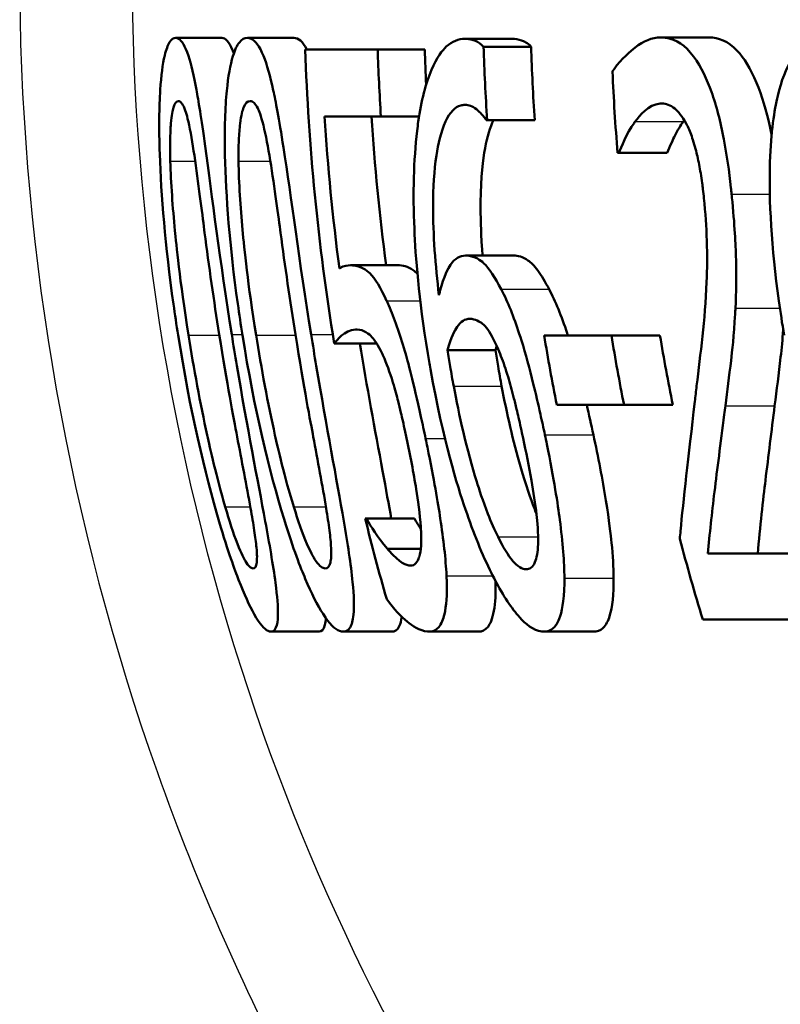
# Paper-space layout 'DF_1' of a CAD drawing. Units: millimetres. Extents: x 0 to 2100, y 0 to 4040.
# Drawn here: x 607 to 611, y 1581 to 1585 of the extents above; entities that cross this region are included whole.
import ezdxf

# ---------------------------------------------------------------- set-up
doc = ezdxf.new("R2010")
doc.units = ezdxf.units.MM
doc.header["$LTSCALE"] = 10
doc.layers.add('Visible Edges(ISO)', color=7, linetype='Continuous', lineweight=50)
doc.layers.add('Visible Tangent Edges(ISO)', color=7, linetype='Continuous', lineweight=25)

psp = doc.layouts.new('DF_1')

# ---------------------------------------------------------------- linework, layer by layer
at = {"layer": 'Visible Edges(ISO)'}
for p, q in [((607.9661, 1584.8515), (608.1683, 1584.8515)), ((608.2802, 1584.8515), (608.4838, 1584.8515)), ((609.2337, 1584.8474), (609.4415, 1584.8474)), ((610.092, 1584.8535), (610.3038, 1584.8535)), ((608.5338, 1584.8008), (608.8513, 1584.8008)), ((608.8513, 1584.8008), (609.0574, 1584.8008)), ((609.3153, 1584.813), (609.5236, 1584.813)), ((608.8655, 1584.5071), (608.6187, 1584.5071)), ((608.8655, 1584.5071), (609.0328, 1584.5071)), ((609.3312, 1584.4909), (609.3271, 1584.4909)), ((609.3312, 1584.4909), (609.5398, 1584.4909)), ((609.9089, 1584.347), (609.9028, 1584.347)), ((609.9089, 1584.347), (610.1203, 1584.347)), ((609.2366, 1583.8973), (609.4457, 1583.8973)), ((608.7328, 1583.8547), (608.9397, 1583.8547)), ((609.5812, 1583.5468), (609.8757, 1583.5468)), ((609.8757, 1583.5468), (610.0886, 1583.5468)), ((608.661, 1583.5123), (608.8467, 1583.5123)), ((609.1579, 1583.482), (609.3676, 1583.482)), ((609.931, 1583.2429), (609.6362, 1583.2429)), ((609.931, 1583.2429), (610.145, 1583.2429)), ((608.7964, 1582.7445), (608.8017, 1582.7445)), ((608.8017, 1582.7445), (609.0123, 1582.7445)), ((608.8945, 1582.6108), (609.0401, 1582.6108)), ((610.2985, 1582.5905), (610.7352, 1582.5905)), ((610.8196, 1582.3008), (610.2763, 1582.3008)), ((608.3835, 1582.2482), (608.5945, 1582.2482)), ((608.7005, 1582.2482), (608.9129, 1582.2482)), ((609.0783, 1582.2482), (609.2925, 1582.2482)), ((609.5804, 1582.2482), (609.7969, 1582.2482))]:
    psp.add_line(p, q, dxfattribs=at)
for points, knots in [([(607.9661, 1584.8515), (607.9567, 1584.8515), (607.9476, 1584.8458), (607.9314, 1584.8198), (607.9242, 1584.801), (607.9091, 1584.737), (607.9025, 1584.6864), (607.8937, 1584.549), (607.8924, 1584.4564), (607.902, 1584.1638), (607.9201, 1583.9406), (607.9626, 1583.6387), (607.9694, 1583.5937), (607.9765, 1583.5488)], [-0.2455053, -0.2455053, -0.2455053, -0.2455053, -0.2128474, -0.2128474, -0.1830779, -0.1830779, -0.1412332, -0.1412332, -0.0915117, -0.0915117, -0.0136227, -0.0136227, 0, 0, 0, 0]), ([(608.2117, 1583.5508), (608.1597, 1583.8775), (608.1253, 1584.1595), (608.0777, 1584.5033), (608.0652, 1584.5793), (608.0457, 1584.6856), (608.034, 1584.7361), (608.0071, 1584.817), (607.9927, 1584.8398), (607.9743, 1584.8504), (607.9702, 1584.8515), (607.9661, 1584.8515)], [-0.1087218, -0.1087218, -0.1087218, -0.1087218, -0.0789742, -0.0789742, -0.061526, -0.061526, -0.0369213, -0.0369213, -0.0084247, -0.0084247, 0, 0, 0, 0]), ([(608.1683, 1584.8515), (608.1834, 1584.8515), (608.1991, 1584.8366), (608.2168, 1584.7936), (608.2187, 1584.7887), (608.2206, 1584.7834)], [0, 0, 0, 0, 0.03087232, 0.03087232, 0.03461033, 0.03461033, 0.03461033, 0.03461033]), ([(608.2802, 1584.8515), (608.2681, 1584.8515), (608.2562, 1584.8457), (608.2349, 1584.8189), (608.2254, 1584.7995), (608.2052, 1584.7342), (608.1961, 1584.6831), (608.1831, 1584.5469), (608.1796, 1584.455), (608.1857, 1584.1596), (608.2026, 1583.9387), (608.2446, 1583.6396), (608.2514, 1583.5941), (608.2586, 1583.5488)], [-0.2536423, -0.2536423, -0.2536423, -0.2536423, -0.2183868, -0.2183868, -0.1863002, -0.1863002, -0.1418611, -0.1418611, -0.0906591, -0.0906591, -0.0137652, -0.0137652, 0, 0, 0, 0]), ([(608.5597, 1583.5508), (608.5077, 1583.8747), (608.4718, 1584.1547), (608.4185, 1584.5), (608.4036, 1584.5767), (608.3803, 1584.6836), (608.366, 1584.7346), (608.3326, 1584.8165), (608.3143, 1584.8396), (608.2909, 1584.8503), (608.2855, 1584.8515), (608.2802, 1584.8515)], [-0.108845, -0.108845, -0.108845, -0.108845, -0.0796874, -0.0796874, -0.0622559, -0.0622559, -0.0373939, -0.0373939, -0.0085821, -0.0085821, 0, 0, 0, 0]), ([(609.2337, 1584.8474), (609.2056, 1584.8474), (609.1781, 1584.8374), (609.1339, 1584.7963), (609.1107, 1584.7671), (609.0624, 1584.6529), (609.0427, 1584.5778), (609.0275, 1584.4714), (609.0258, 1584.458), (609.0242, 1584.4443)], [-0.1235978, -0.1235978, -0.1235978, -0.1235978, -0.0752704, -0.0752704, -0.0410428, -0.0410428, -0.0050654, -0.0050654, 0, 0, 0, 0]), ([(609.3153, 1584.813), (609.2938, 1584.8371), (609.2677, 1584.8462), (609.237, 1584.8474), (609.2353, 1584.8474), (609.2337, 1584.8474)], [-0.03389576, -0.03389576, -0.03389576, -0.03389576, -0.00187631, -0.00187631, 0, 0, 0, 0]), ([(609.4415, 1584.8474), (609.4549, 1584.8474), (609.4686, 1584.8454), (609.4923, 1584.8372), (609.5079, 1584.8304), (609.5236, 1584.813)], [0, 0, 0, 0, 0.01480826, 0.01480826, 0.02581234, 0.02581234, 0.02581234, 0.02581234]), ([(610.092, 1584.8535), (610.0534, 1584.8535), (610.0158, 1584.8369), (609.9608, 1584.7946), (609.9192, 1584.76), (609.8854, 1584.7113), (609.8829, 1584.7075), (609.8804, 1584.7036)], [-0.1012861, -0.1012861, -0.1012861, -0.1012861, -0.0370418, -0.0370418, -0.0027812, -0.0027812, 0, 0, 0, 0]), ([(610.4026, 1584.1667), (610.4016, 1584.1761), (610.4006, 1584.1855), (610.3917, 1584.2672), (610.3818, 1584.3386), (610.354, 1584.4844), (610.336, 1584.5538), (610.2956, 1584.6667), (610.2702, 1584.7247), (610.1981, 1584.8207), (610.1582, 1584.8441), (610.11, 1584.8528), (610.101, 1584.8535), (610.092, 1584.8535)], [-0.1518637, -0.1518637, -0.1518637, -0.1518637, -0.1475148, -0.1475148, -0.1140475, -0.1140475, -0.076067, -0.076067, -0.0437171, -0.0437171, -0.0082261, -0.0082261, 0, 0, 0, 0]), ([(610.3038, 1584.8535), (610.3445, 1584.8535), (610.3869, 1584.8381), (610.4575, 1584.7636), (610.4856, 1584.7178), (610.5351, 1584.5987), (610.555, 1584.5331), (610.574, 1584.4477), (610.5761, 1584.4378), (610.5782, 1584.4277)], [0, 0, 0, 0, 0.03707999, 0.03707999, 0.0647443, 0.0647443, 0.08963104, 0.08963104, 0.09288678, 0.09288678, 0.09288678, 0.09288678]), ([(610.8133, 1584.8515), (610.786, 1584.8515), (610.7587, 1584.8448), (610.7094, 1584.8137), (610.6873, 1584.7913), (610.6416, 1584.7185), (610.6207, 1584.6644), (610.5896, 1584.5337), (610.5752, 1584.4426), (610.5654, 1584.1385), (610.577, 1583.9331), (610.6165, 1583.6488), (610.6242, 1583.5987), (610.6326, 1583.5488)], [-0.3004129, -0.3004129, -0.3004129, -0.3004129, -0.2489104, -0.2489104, -0.2025513, -0.2025513, -0.1433017, -0.1433017, -0.0861745, -0.0861745, -0.0151673, -0.0151673, 0, 0, 0, 0]), ([(607.9425, 1584.3106), (607.9417, 1584.3428), (607.9414, 1584.3743), (607.9423, 1584.43), (607.9434, 1584.4546), (607.948, 1584.5135), (607.9522, 1584.5338), (607.9621, 1584.5664), (607.9697, 1584.5739), (607.9777, 1584.5739)], [-0.03904978, -0.03904978, -0.03904978, -0.03904978, -0.03249379, -0.03249379, -0.02658821, -0.02658821, -0.01656234, -0.01656234, 0, 0, 0, 0]), ([(607.9777, 1584.5739), (607.9821, 1584.5739), (607.9868, 1584.5716), (607.9958, 1584.5611), (608.0001, 1584.5536), (608.0088, 1584.532), (608.0159, 1584.5114), (608.0342, 1584.4248), (608.0428, 1584.3711), (608.0509, 1584.3146)], [-0.07453188, -0.07453188, -0.07453188, -0.07453188, -0.05441402, -0.05441402, -0.0362351, -0.0362351, -0.0183907, -0.0183907, 0, 0, 0, 0]), ([(608.2415, 1584.3106), (608.2412, 1584.3427), (608.2416, 1584.3741), (608.2439, 1584.4296), (608.2457, 1584.4542), (608.2528, 1584.5135), (608.2586, 1584.5337), (608.2717, 1584.5664), (608.2816, 1584.5739), (608.2919, 1584.5739)], [-0.03886792, -0.03886792, -0.03886792, -0.03886792, -0.03245267, -0.03245267, -0.02666585, -0.02666585, -0.0167027, -0.0167027, 0, 0, 0, 0]), ([(608.2919, 1584.5739), (608.2976, 1584.5739), (608.3034, 1584.5717), (608.3147, 1584.5613), (608.3201, 1584.5538), (608.3309, 1584.5323), (608.3396, 1584.5117), (608.3614, 1584.425), (608.3713, 1584.3713), (608.3803, 1584.3146)], [-0.07430246, -0.07430246, -0.07430246, -0.07430246, -0.05442586, -0.05442586, -0.03645924, -0.03645924, -0.01848895, -0.01848895, 0, 0, 0, 0]), ([(609.1201, 1583.723), (609.1041, 1583.8545), (609.094, 1583.9904), (609.0944, 1584.195), (609.099, 1584.271), (609.1162, 1584.3846), (609.1285, 1584.4414), (609.168, 1584.5266), (609.1908, 1584.5483), (609.2215, 1584.5569), (609.2277, 1584.5577), (609.2339, 1584.5577)], [-0.1639962, -0.1639962, -0.1639962, -0.1639962, -0.1037424, -0.1037424, -0.0640634, -0.0640634, -0.0349817, -0.0349817, -0.006931, -0.006931, 0, 0, 0, 0]), ([(609.2339, 1584.5577), (609.2502, 1584.5577), (609.2669, 1584.552), (609.292, 1584.5323), (609.3094, 1584.5174), (609.3249, 1584.4945), (609.326, 1584.4927), (609.3271, 1584.4909)], [-0.04882119, -0.04882119, -0.04882119, -0.04882119, -0.01674831, -0.01674831, -0.00123839, -0.00123839, 0, 0, 0, 0]), ([(609.98, 1584.4848), (609.9988, 1584.5099), (610.0386, 1584.5594), (610.0917, 1584.5637), (610.094, 1584.5638), (610.0964, 1584.5638)], [-0.04889074, -0.04889074, -0.04889074, -0.04889074, -0.00214249, -0.00214249, 0, 0, 0, 0]), ([(610.0964, 1584.5638), (610.1153, 1584.5638), (610.1347, 1584.5573), (610.1685, 1584.5293), (610.186, 1584.5093), (610.2064, 1584.4701), (610.2083, 1584.4663), (610.2101, 1584.4625)], [-0.04411118, -0.04411118, -0.04411118, -0.04411118, -0.0199958, -0.0199958, -0.00185118, -0.00185118, 0, 0, 0, 0]), ([(609.3593, 1584.4909), (609.3441, 1584.4602), (609.3315, 1584.4191), (609.3126, 1584.318), (609.3033, 1584.2443), (609.3018, 1584.0687), (609.304, 1584.0027), (609.3093, 1583.9233), (609.3102, 1583.9103), (609.3112, 1583.8973)], [0.03354305, 0.03354305, 0.03354305, 0.03354305, 0.05527965, 0.05527965, 0.07654739, 0.07654739, 0.08839443, 0.08839443, 0.090699, 0.090699, 0.090699, 0.090699]), ([(609.0242, 1584.4443), (609.009, 1584.3149), (609.0053, 1584.1695), (609.0174, 1583.892), (609.0305, 1583.714), (609.075, 1583.4447), (609.0789, 1583.4218), (609.083, 1583.3989)], [-0.1756829, -0.1756829, -0.1756829, -0.1756829, -0.0818804, -0.0818804, -0.00698, -0.00698, 0, 0, 0, 0]), ([(609.9089, 1584.347), (609.9176, 1584.3692), (609.9433, 1584.4346), (609.9767, 1584.4805), (609.9784, 1584.4827), (609.98, 1584.4848)], [-0.03673159, -0.03673159, -0.03673159, -0.03673159, -0.00179141, -0.00179141, 0, 0, 0, 0]), ([(610.1916, 1584.4848), (610.1781, 1584.4675), (610.1655, 1584.4468), (610.1467, 1584.4083), (610.1315, 1584.3754), (610.1203, 1584.347)], [0, 0, 0, 0, 0.01456406, 0.01456406, 0.02321608, 0.02321608, 0.02321608, 0.02321608]), ([(610.2101, 1584.4625), (610.2183, 1584.4455), (610.2259, 1584.4262), (610.2418, 1584.3774), (610.2483, 1584.351), (610.2581, 1584.3085), (610.2628, 1584.2836), (610.2693, 1584.2438), (610.2714, 1584.2295), (610.2746, 1584.206), (610.2758, 1584.1969), (610.2785, 1584.1747), (610.2799, 1584.1616), (610.2813, 1584.1485)], [-0.03005467, -0.03005467, -0.03005467, -0.03005467, -0.02517272, -0.02517272, -0.01902846, -0.01902846, -0.01111109, -0.01111109, -0.00671709, -0.00671709, -0.00394937, -0.00394937, 0, 0, 0, 0]), ([(608.0509, 1584.3146), (608.068, 1584.195), (608.0845, 1584.062), (608.1117, 1583.8529), (608.1335, 1583.6976), (608.1569, 1583.5508)], [-0.06443806, -0.06443806, -0.06443806, -0.06443806, -0.0445794, -0.0445794, 0, 0, 0, 0]), ([(608.3803, 1584.3146), (608.3995, 1584.1951), (608.4167, 1584.0621), (608.445, 1583.853), (608.4672, 1583.6976), (608.4908, 1583.5508)], [-0.06450943, -0.06450943, -0.06450943, -0.06450943, -0.04459487, -0.04459487, 0, 0, 0, 0]), ([(608.022, 1583.5488), (607.9833, 1583.7923), (607.9684, 1583.949), (607.9529, 1584.1069), (607.945, 1584.2163), (607.9425, 1584.3106)], [-0.0478385, -0.0478385, -0.0478385, -0.0478385, -0.03044193, -0.03044193, 0, 0, 0, 0]), ([(608.3181, 1583.5488), (608.2822, 1583.7733), (608.2666, 1583.9274), (608.2496, 1584.1091), (608.2426, 1584.2172), (608.2415, 1584.3106)], [-0.05506712, -0.05506712, -0.05506712, -0.05506712, -0.03012914, -0.03012914, 0, 0, 0, 0]), ([(610.2813, 1584.1485), (610.2878, 1584.0854), (610.2921, 1584.0232), (610.2961, 1583.8987), (610.2957, 1583.8383), (610.286, 1583.6123), (610.266, 1583.4672), (610.2467, 1583.3026), (610.2441, 1583.2797), (610.2414, 1583.2571)], [-0.1047511, -0.1047511, -0.1047511, -0.1047511, -0.0857376, -0.0857376, -0.0661912, -0.0661912, -0.009226, -0.009226, 0, 0, 0, 0]), ([(610.4194, 1583.6663), (610.4231, 1583.7341), (610.4237, 1583.806), (610.4207, 1583.9284), (610.4175, 1584.0108), (610.4048, 1584.1444), (610.4037, 1584.1555), (610.4026, 1584.1667)], [-0.09902744, -0.09902744, -0.09902744, -0.09902744, -0.04026937, -0.04026937, -0.00337103, -0.00337103, 0, 0, 0, 0]), ([(609.2366, 1583.8973), (609.2123, 1583.8973), (609.1897, 1583.8854), (609.1605, 1583.8412), (609.142, 1583.8088), (609.1229, 1583.7348), (609.1214, 1583.729), (609.1201, 1583.723)], [-0.1122425, -0.1122425, -0.1122425, -0.1122425, -0.0408458, -0.0408458, -0.0031403, -0.0031403, 0, 0, 0, 0]), ([(609.3926, 1583.7494), (609.3671, 1583.7979), (609.3403, 1583.8414), (609.3028, 1583.8761), (609.2793, 1583.8942), (609.2424, 1583.8972), (609.2395, 1583.8973), (609.2366, 1583.8973)], [-0.1173807, -0.1173807, -0.1173807, -0.1173807, -0.0411946, -0.0411946, -0.0032357, -0.0032357, 0, 0, 0, 0]), ([(609.4457, 1583.8973), (609.466, 1583.8973), (609.4878, 1583.8917), (609.5234, 1583.8669), (609.5365, 1583.8543), (609.5694, 1583.809), (609.5862, 1583.7804), (609.6027, 1583.7494)], [0, 0, 0, 0, 0.02285813, 0.02285813, 0.03674655, 0.03674655, 0.05061295, 0.05061295, 0.05061295, 0.05061295]), ([(608.7328, 1583.8547), (608.7202, 1583.8547), (608.7034, 1583.8527), (608.6851, 1583.8417), (608.6843, 1583.8411), (608.6834, 1583.8405)], [-0.02717375, -0.02717375, -0.02717375, -0.02717375, -0.00132215, -0.00132215, 0, 0, 0, 0]), ([(608.8907, 1583.6987), (608.8652, 1583.754), (608.8403, 1583.7966), (608.8033, 1583.8324), (608.7789, 1583.8515), (608.739, 1583.8546), (608.7359, 1583.8547), (608.7328, 1583.8547)], [-0.1427721, -0.1427721, -0.1427721, -0.1427721, -0.0530224, -0.0530224, -0.0041207, -0.0041207, 0, 0, 0, 0]), ([(608.9397, 1583.8547), (608.9605, 1583.8547), (608.9837, 1583.8495), (609.0133, 1583.829), (609.0195, 1583.8238), (609.0257, 1583.8177)], [0, 0, 0, 0, 0.02790697, 0.02790697, 0.03578414, 0.03578414, 0.03578414, 0.03578414]), ([(609.5842, 1583.1112), (609.5778, 1583.1412), (609.5713, 1583.1713), (609.5547, 1583.2462), (609.5443, 1583.2912), (609.5172, 1583.4008), (609.4999, 1583.4652), (609.457, 1583.6033), (609.4315, 1583.6704), (609.4005, 1583.7342), (609.3966, 1583.7419), (609.3926, 1583.7494)], [-0.07496896, -0.07496896, -0.07496896, -0.07496896, -0.06575475, -0.06575475, -0.05184719, -0.05184719, -0.03117264, -0.03117264, -0.00390144, -0.00390144, 0, 0, 0, 0]), ([(609.6027, 1583.7494), (609.6305, 1583.697), (609.6569, 1583.6329), (609.6834, 1583.5531), (609.6844, 1583.5499), (609.6854, 1583.5468)], [0, 0, 0, 0, 0.02748601, 0.02748601, 0.02862023, 0.02862023, 0.02862023, 0.02862023]), ([(609.0613, 1583.095), (609.0546, 1583.1269), (609.0478, 1583.159), (609.0072, 1583.3454), (608.9841, 1583.431), (608.9475, 1583.5561), (608.9243, 1583.6228), (608.8969, 1583.6854), (608.8938, 1583.6921), (608.8907, 1583.6987)], [-0.05015415, -0.05015415, -0.05015415, -0.05015415, -0.04677551, -0.04677551, -0.03035195, -0.03035195, -0.00340648, -0.00340648, 0, 0, 0, 0]), ([(610.3751, 1583.2388), (610.3838, 1583.3031), (610.3921, 1583.3693), (610.4046, 1583.4753), (610.4129, 1583.5467), (610.4185, 1583.6497), (610.419, 1583.658), (610.4194, 1583.6663)], [-0.0950797, -0.0950797, -0.0950797, -0.0950797, -0.0358608, -0.0358608, -0.00286002, -0.00286002, 0, 0, 0, 0]), ([(609.1579, 1583.482), (609.1727, 1583.5404), (609.1886, 1583.5688), (609.2153, 1583.6082), (609.2341, 1583.6197), (609.2552, 1583.6197)], [-0.0395003, -0.0395003, -0.0395003, -0.0395003, -0.02401869, -0.02401869, 0, 0, 0, 0]), ([(609.2552, 1583.6197), (609.2793, 1583.6197), (609.3002, 1583.6066), (609.3259, 1583.5859), (609.3418, 1583.5638), (609.3581, 1583.5326)], [-0.02610209, -0.02610209, -0.02610209, -0.02610209, -0.01587951, -0.01587951, 0, 0, 0, 0]), ([(607.9765, 1583.5488), (608.0286, 1583.2201), (608.094, 1582.9423), (608.1961, 1582.5962), (608.2249, 1582.5191), (608.2661, 1582.413), (608.2892, 1582.3622), (608.3346, 1582.2817), (608.3544, 1582.2592), (608.3753, 1582.2492), (608.3795, 1582.2482), (608.3835, 1582.2482)], [-0.1091407, -0.1091407, -0.1091407, -0.1091407, -0.0807399, -0.0807399, -0.0628265, -0.0628265, -0.0372472, -0.0372472, -0.0081433, -0.0081433, 0, 0, 0, 0]), ([(608.1831, 1582.7952), (608.1446, 1582.9273), (608.116, 1583.0544), (608.0738, 1583.2486), (608.0451, 1583.4033), (608.022, 1583.5488)], [-0.06160118, -0.06160118, -0.06160118, -0.06160118, -0.04421135, -0.04421135, 0, 0, 0, 0]), ([(608.1569, 1583.5508), (608.1915, 1583.3335), (608.2189, 1583.1902), (608.2547, 1583.0004), (608.2772, 1582.8857), (608.2944, 1582.7891)], [-0.05835805, -0.05835805, -0.05835805, -0.05835805, -0.03158558, -0.03158558, 0, 0, 0, 0]), ([(608.3835, 1582.2482), (608.3926, 1582.2482), (608.4003, 1582.2535), (608.4106, 1582.278), (608.4136, 1582.2957), (608.415, 1582.3559), (608.4112, 1582.4035), (608.393, 1582.5408), (608.3766, 1582.6337), (608.325, 1582.9131), (608.2793, 1583.1448), (608.2263, 1583.4606), (608.2189, 1583.5058), (608.2117, 1583.5508)], [-0.223034, -0.223034, -0.223034, -0.223034, -0.1971409, -0.1971409, -0.1735362, -0.1735362, -0.1402968, -0.1402968, -0.0961181, -0.0961181, -0.0136923, -0.0136923, 0, 0, 0, 0]), ([(608.2586, 1583.5488), (608.3102, 1583.2259), (608.3759, 1582.9522), (608.4821, 1582.6084), (608.5136, 1582.5289), (608.5608, 1582.4166), (608.587, 1582.3646), (608.6397, 1582.2825), (608.6637, 1582.2594), (608.6899, 1582.2492), (608.6953, 1582.2482), (608.7005, 1582.2482)], [-0.1153629, -0.1153629, -0.1153629, -0.1153629, -0.0839324, -0.0839324, -0.0640721, -0.0640721, -0.03794, -0.03794, -0.0082991, -0.0082991, 0, 0, 0, 0]), ([(608.4836, 1582.7952), (608.4428, 1582.9274), (608.4135, 1583.0544), (608.3703, 1583.2486), (608.3413, 1583.4033), (608.3181, 1583.5488)], [-0.06161609, -0.06161609, -0.06161609, -0.06161609, -0.04422088, -0.04422088, 0, 0, 0, 0]), ([(608.4908, 1583.5508), (608.5288, 1583.3131), (608.557, 1583.1674), (608.588, 1583.0006), (608.6099, 1582.8858), (608.6256, 1582.7891)], [-0.05130762, -0.05130762, -0.05130762, -0.05130762, -0.03153314, -0.03153314, 0, 0, 0, 0]), ([(608.7005, 1582.2482), (608.7123, 1582.2482), (608.7226, 1582.2537), (608.7378, 1582.2789), (608.7429, 1582.2972), (608.7489, 1582.3586), (608.7474, 1582.4064), (608.7339, 1582.5436), (608.7193, 1582.6363), (608.6717, 1582.9149), (608.6273, 1583.1455), (608.5746, 1583.4594), (608.567, 1583.5052), (608.5597, 1583.5508)], [-0.2221742, -0.2221742, -0.2221742, -0.2221742, -0.1958818, -0.1958818, -0.1719944, -0.1719944, -0.1391857, -0.1391857, -0.0955683, -0.0955683, -0.0138731, -0.0138731, 0, 0, 0, 0]), ([(608.661, 1583.5123), (608.6716, 1583.5251), (608.7046, 1583.5693), (608.7566, 1583.573), (608.7588, 1583.5731), (608.761, 1583.5731)], [-0.07126969, -0.07126969, -0.07126969, -0.07126969, -0.00298266, -0.00298266, 0, 0, 0, 0]), ([(608.761, 1583.5731), (608.7906, 1583.5731), (608.8138, 1583.5528), (608.8399, 1583.5247), (608.8543, 1583.5024), (608.8712, 1583.4664), (608.8732, 1583.4621), (608.8751, 1583.4576)], [-0.0320006, -0.0320006, -0.0320006, -0.0320006, -0.01812509, -0.01812509, -0.00209151, -0.00209151, 0, 0, 0, 0]), ([(610.6288, 1583.5715), (610.6257, 1583.5302), (610.6219, 1583.4904), (610.6091, 1583.3787), (610.6004, 1583.3077), (610.5913, 1583.2388)], [0.01113477, 0.01113477, 0.01113477, 0.01113477, 0.02605732, 0.02605732, 0.05456306, 0.05456306, 0.05456306, 0.05456306]), ([(608.7728, 1583.5123), (608.8037, 1583.3268), (608.8395, 1583.1324), (608.888, 1582.8714), (608.9005, 1582.8025), (608.9108, 1582.7444)], [0.00388581, 0.00388581, 0.00388581, 0.00388581, 0.05987738, 0.05987738, 0.08572019, 0.08572019, 0.08572019, 0.08572019]), ([(609.3581, 1583.5326), (609.3695, 1583.5101), (609.3808, 1583.4848), (609.4026, 1583.4284), (609.4128, 1583.3983), (609.4313, 1583.3372), (609.4394, 1583.3072), (609.4516, 1583.2593), (609.456, 1583.2414), (609.4631, 1583.2113), (609.466, 1583.1991), (609.4755, 1583.1572), (609.4821, 1583.127), (609.4885, 1583.097)], [-0.05003563, -0.05003563, -0.05003563, -0.05003563, -0.03895249, -0.03895249, -0.02811431, -0.02811431, -0.01854439, -0.01854439, -0.01296538, -0.01296538, -0.00919325, -0.00919325, 0, 0, 0, 0]), ([(608.8751, 1583.4576), (608.8899, 1583.4254), (608.9041, 1583.3866), (608.9279, 1583.3091), (608.9353, 1583.281), (608.9452, 1583.2419), (608.9494, 1583.2247), (608.956, 1583.1963), (608.9586, 1583.185), (608.9647, 1583.1575), (608.9683, 1583.141), (608.9738, 1583.1154), (608.9757, 1583.1062), (608.9777, 1583.097)], [-0.03378137, -0.03378137, -0.03378137, -0.03378137, -0.02379195, -0.02379195, -0.01669081, -0.01669081, -0.01133217, -0.01133217, -0.00785239, -0.00785239, -0.00282157, -0.00282157, 0, 0, 0, 0]), ([(609.1845, 1583.3239), (609.1791, 1583.3529), (609.1739, 1583.382), (609.1653, 1583.4347), (609.1616, 1583.4583), (609.1579, 1583.482)], [-0.01603906, -0.01603906, -0.01603906, -0.01603906, -0.00719061, -0.00719061, 0, 0, 0, 0]), ([(609.3676, 1583.482), (609.3713, 1583.4585), (609.3751, 1583.4351), (609.3838, 1583.3824), (609.3892, 1583.3531), (609.3947, 1583.3239)], [0, 0, 0, 0, 0.00712892, 0.00712892, 0.01604871, 0.01604871, 0.01604871, 0.01604871]), ([(609.083, 1583.3989), (609.1398, 1583.0801), (609.1996, 1582.8921), (609.2712, 1582.6817), (609.3097, 1582.5854), (609.3551, 1582.4944), (609.3602, 1582.4846), (609.3653, 1582.4751)], [-0.07485195, -0.07485195, -0.07485195, -0.07485195, -0.03834357, -0.03834357, -0.00424233, -0.00424233, 0, 0, 0, 0]), ([(609.3787, 1582.6635), (609.3634, 1582.6936), (609.3483, 1582.7289), (609.3131, 1582.8195), (609.2949, 1582.8753), (609.2423, 1583.0416), (609.2065, 1583.2058), (609.1845, 1583.3239)], [-0.04950326, -0.04950326, -0.04950326, -0.04950326, -0.04406377, -0.04406377, -0.03604881, -0.03604881, 0, 0, 0, 0]), ([(609.3947, 1583.3239), (609.4169, 1583.2076), (609.4452, 1583.0825), (609.5016, 1582.8878), (609.5231, 1582.8286), (609.5405, 1582.7823), (609.544, 1582.7731), (609.5476, 1582.7641)], [0, 0, 0, 0, 0.0355153, 0.0355153, 0.06246321, 0.06246321, 0.06911127, 0.06911127, 0.06911127, 0.06911127]), ([(610.2414, 1583.2571), (610.2129, 1583.0125), (610.1909, 1582.8211), (610.1776, 1582.678), (610.1766, 1582.6667), (610.1755, 1582.6554)], [-0.06270173, -0.06270173, -0.06270173, -0.06270173, -0.00495399, -0.00495399, 0, 0, 0, 0]), ([(610.2985, 1582.5905), (610.3065, 1582.6759), (610.3158, 1582.7659), (610.3396, 1582.9602), (610.3541, 1583.0718), (610.3719, 1583.2129), (610.3735, 1583.2259), (610.3751, 1583.2388)], [-0.1098005, -0.1098005, -0.1098005, -0.1098005, -0.0581881, -0.0581881, -0.0053042, -0.0053042, 0, 0, 0, 0]), ([(610.5913, 1583.2388), (610.5775, 1583.1268), (610.5638, 1583.0172), (610.5412, 1582.8324), (610.5269, 1582.7029), (610.5169, 1582.5905)], [0, 0, 0, 0, 0.04580789, 0.04580789, 0.08020977, 0.08020977, 0.08020977, 0.08020977]), ([(609.6697, 1582.4832), (609.6698, 1582.5185), (609.668, 1582.5572), (609.6612, 1582.6429), (609.656, 1582.6898), (609.6406, 1582.8071), (609.6242, 1582.9161), (609.5899, 1583.0837), (609.5871, 1583.0975), (609.5842, 1583.1112)], [-0.1155675, -0.1155675, -0.1155675, -0.1155675, -0.0844911, -0.0844911, -0.0513565, -0.0513565, -0.0042098, -0.0042098, 0, 0, 0, 0]), ([(609.797, 1583.1112), (609.8179, 1583.0141), (609.8367, 1582.9173), (609.8656, 1582.7359), (609.8729, 1582.6715), (609.8821, 1582.5815), (609.8855, 1582.5295), (609.8855, 1582.4832)], [0, 0, 0, 0, 0.0298139, 0.0298139, 0.0574875, 0.0574875, 0.1035708, 0.1035708, 0.1035708, 0.1035708]), ([(608.9777, 1583.097), (608.9933, 1583.0225), (609.0088, 1582.9444), (609.0276, 1582.8269), (609.0364, 1582.7655), (609.0408, 1582.7003), (609.0411, 1582.695), (609.0414, 1582.6898)], [-0.0605738, -0.0605738, -0.0605738, -0.0605738, -0.02470402, -0.02470402, -0.00203949, -0.00203949, 0, 0, 0, 0]), ([(609.1531, 1582.4933), (609.1494, 1582.5672), (609.1397, 1582.6517), (609.1155, 1582.8134), (609.0982, 1582.9162), (609.0666, 1583.0698), (609.064, 1583.0824), (609.0613, 1583.095)], [-0.1053384, -0.1053384, -0.1053384, -0.1053384, -0.047063, -0.047063, -0.0038607, -0.0038607, 0, 0, 0, 0]), ([(609.4885, 1583.097), (609.5015, 1583.0356), (609.5143, 1582.9723), (609.5344, 1582.8603), (609.5424, 1582.8093), (609.5513, 1582.7309), (609.5562, 1582.6803), (609.5529, 1582.5973), (609.5484, 1582.5708), (609.5311, 1582.5304), (609.5174, 1582.5217), (609.5015, 1582.5217)], [-0.1260515, -0.1260515, -0.1260515, -0.1260515, -0.0870971, -0.0870971, -0.0544066, -0.0544066, -0.0330522, -0.0330522, -0.0179829, -0.0179829, 0, 0, 0, 0]), ([(608.305, 1582.5257), (608.3005, 1582.5257), (608.2953, 1582.5281), (608.2841, 1582.5387), (608.2782, 1582.5464), (608.2657, 1582.5674), (608.2542, 1582.5883), (608.2185, 1582.6799), (608.2003, 1582.7358), (608.1831, 1582.7952)], [-0.08396283, -0.08396283, -0.08396283, -0.08396283, -0.06053129, -0.06053129, -0.03924326, -0.03924326, -0.01971636, -0.01971636, 0, 0, 0, 0]), ([(608.2944, 1582.7891), (608.3004, 1582.7553), (608.306, 1582.7223), (608.3148, 1582.6643), (608.3181, 1582.6389), (608.3231, 1582.5845), (608.3229, 1582.5648), (608.3188, 1582.5329), (608.3128, 1582.5257), (608.305, 1582.5257)], [-0.04253786, -0.04253786, -0.04253786, -0.04253786, -0.03416229, -0.03416229, -0.02667765, -0.02667765, -0.01588502, -0.01588502, 0, 0, 0, 0]), ([(608.6215, 1582.5257), (608.6105, 1582.5257), (608.5973, 1582.534), (608.5744, 1582.5667), (608.5611, 1582.5876), (608.5217, 1582.6792), (608.502, 1582.7353), (608.4836, 1582.7952)], [-0.08241882, -0.08241882, -0.08241882, -0.08241882, -0.03966325, -0.03966325, -0.01995277, -0.01995277, 0, 0, 0, 0]), ([(608.6256, 1582.7891), (608.6312, 1582.7552), (608.6362, 1582.722), (608.6435, 1582.6638), (608.646, 1582.6384), (608.6487, 1582.5846), (608.6471, 1582.5649), (608.6396, 1582.5328), (608.6314, 1582.5257), (608.6215, 1582.5257)], [-0.04313934, -0.04313934, -0.04313934, -0.04313934, -0.03453147, -0.03453147, -0.02683792, -0.02683792, -0.01595151, -0.01595151, 0, 0, 0, 0]), ([(608.8945, 1582.6108), (608.8504, 1582.6623), (608.8196, 1582.7122), (608.8038, 1582.7405), (608.8028, 1582.7425), (608.8017, 1582.7445)], [-0.01557494, -0.01557494, -0.01557494, -0.01557494, -0.00107195, -0.00107195, 0, 0, 0, 0]), ([(609.0414, 1582.6898), (609.0426, 1582.6654), (609.0426, 1582.6434), (609.0401, 1582.6057), (609.0376, 1582.5903), (609.0299, 1582.565), (609.021, 1582.5416), (608.9999, 1582.538), (608.9984, 1582.5379), (608.9968, 1582.5379)], [-0.07963592, -0.07963592, -0.07963592, -0.07963592, -0.05434057, -0.05434057, -0.02936443, -0.02936443, -0.00214145, -0.00214145, 0, 0, 0, 0]), ([(609.5015, 1582.5217), (609.493, 1582.5217), (609.484, 1582.5246), (609.4623, 1582.538), (609.4514, 1582.5489), (609.423, 1582.5815), (609.4002, 1582.6204), (609.3787, 1582.6635)], [-0.03064301, -0.03064301, -0.03064301, -0.03064301, -0.02520541, -0.02520541, -0.01854033, -0.01854033, 0, 0, 0, 0]), ([(608.9968, 1582.5379), (608.975, 1582.5379), (608.9506, 1582.5499), (608.8988, 1582.6061), (608.8966, 1582.6085), (608.8945, 1582.6108)], [-0.05508287, -0.05508287, -0.05508287, -0.05508287, -0.00223858, -0.00223858, 0, 0, 0, 0]), ([(609.0783, 1582.2482), (609.0936, 1582.2482), (609.1074, 1582.2539), (609.1315, 1582.2822), (609.1388, 1582.3036), (609.1521, 1582.3608), (609.1558, 1582.4085), (609.1538, 1582.4778), (609.1535, 1582.4854), (609.1531, 1582.4933)], [-0.0586329, -0.0586329, -0.0586329, -0.0586329, -0.04492656, -0.04492656, -0.02967563, -0.02967563, -0.00321967, -0.00321967, 0, 0, 0, 0]), ([(609.3674, 1582.471), (609.3693, 1582.4174), (609.3669, 1582.374), (609.3541, 1582.3017), (609.3445, 1582.2818), (609.3232, 1582.2546), (609.3088, 1582.2482), (609.2925, 1582.2482)], [0.00313029, 0.00313029, 0.00313029, 0.00313029, 0.02623285, 0.02623285, 0.0514436, 0.0514436, 0.08273216, 0.08273216, 0.08273216, 0.08273216]), ([(609.3653, 1582.4751), (609.402, 1582.4049), (609.4385, 1582.3495), (609.4986, 1582.2839), (609.5329, 1582.2535), (609.5739, 1582.2484), (609.5771, 1582.2482), (609.5804, 1582.2482)], [-0.1028044, -0.1028044, -0.1028044, -0.1028044, -0.0446093, -0.0446093, -0.0036227, -0.0036227, 0, 0, 0, 0]), ([(609.5804, 1582.2482), (609.5948, 1582.2482), (609.608, 1582.2525), (609.6305, 1582.2714), (609.6397, 1582.2852), (609.6582, 1582.3328), (609.668, 1582.379), (609.6696, 1582.4671), (609.6697, 1582.4751), (609.6697, 1582.4832)], [-0.08668278, -0.08668278, -0.08668278, -0.08668278, -0.06170601, -0.06170601, -0.03823733, -0.03823733, -0.00338104, -0.00338104, 0, 0, 0, 0]), ([(609.8855, 1582.4832), (609.8859, 1582.4127), (609.8806, 1582.3561), (609.8619, 1582.2975), (609.8531, 1582.2775), (609.8263, 1582.253), (609.8123, 1582.2482), (609.7969, 1582.2482)], [0, 0, 0, 0, 0.02937143, 0.02937143, 0.04258376, 0.04258376, 0.05343471, 0.05343471, 0.05343471, 0.05343471]), ([(608.8908, 1582.39), (608.9224, 1582.3463), (608.9531, 1582.3148), (609.0025, 1582.2748), (609.0351, 1582.2519), (609.0727, 1582.2483), (609.0755, 1582.2482), (609.0783, 1582.2482)], [-0.110215, -0.110215, -0.110215, -0.110215, -0.0490206, -0.0490206, -0.0037508, -0.0037508, 0, 0, 0, 0]), ([(608.6244, 1582.3073), (608.6237, 1582.2957), (608.6223, 1582.2858), (608.6152, 1582.2566), (608.606, 1582.2482), (608.5945, 1582.2482)], [0.21528849, 0.21528849, 0.21528849, 0.21528849, 0.2363188, 0.2363188, 0.29137024, 0.29137024, 0.29137024, 0.29137024]), ([(608.9567, 1582.3136), (608.9544, 1582.2962), (608.9508, 1582.2826), (608.9378, 1582.2551), (608.9263, 1582.2482), (608.9129, 1582.2482)], [0.20930618, 0.20930618, 0.20930618, 0.20930618, 0.23889501, 0.23889501, 0.2887983, 0.2887983, 0.2887983, 0.2887983])]:
    psp.add_open_spline(points, degree=3, knots=knots, dxfattribs=at)
for points in [[(608.4838, 1584.8515), (608.5026, 1584.8515), (608.5221, 1584.8373), (608.5414, 1584.8008)], [(608.5338, 1584.8008), (608.5478, 1584.3837), (608.5893, 1583.9475), (608.661, 1583.5123)], [(608.8655, 1584.5071), (608.8593, 1584.6058), (608.8545, 1584.7039), (608.8513, 1584.8008)], [(609.0574, 1584.8008), (609.0592, 1584.7497), (609.0613, 1584.6983), (609.0639, 1584.6467)], [(609.3312, 1584.4909), (609.3241, 1584.5993), (609.3188, 1584.7068), (609.3153, 1584.813)], [(609.5236, 1584.813), (609.5271, 1584.7068), (609.5325, 1584.5993), (609.5398, 1584.4909)], [(609.8804, 1584.7036), (609.8856, 1584.586), (609.8931, 1584.4669), (609.9028, 1584.347)], [(608.6834, 1583.8405), (608.654, 1584.0647), (608.6326, 1584.2878), (608.6187, 1584.5071)], [(608.8241, 1584.5071), (608.8379, 1584.2924), (608.8592, 1584.0741), (608.8882, 1583.8547)], [(610.1955, 1584.4899), (610.1943, 1584.4882), (610.1929, 1584.4865), (610.1916, 1584.4848)], [(609.5812, 1583.5468), (609.5979, 1583.4454), (609.6162, 1583.344), (609.6362, 1583.2429)], [(609.931, 1583.2429), (609.9109, 1583.344), (609.8925, 1583.4454), (609.8757, 1583.5468)], [(610.0886, 1583.5468), (610.1057, 1583.4453), (610.1245, 1583.344), (610.145, 1583.2429)], [(609.3729, 1583.5016), (609.3711, 1583.4954), (609.3693, 1583.4888), (609.3676, 1583.482)], [(609.7676, 1583.2429), (609.7777, 1583.1992), (609.7875, 1583.1552), (609.797, 1583.1112)], [(608.7964, 1582.7445), (608.8258, 1582.6253), (608.8573, 1582.507), (608.8908, 1582.39)], [(609.0123, 1582.7445), (609.0209, 1582.7286), (609.031, 1582.7124), (609.041, 1582.6972)], [(610.1755, 1582.6554), (610.2071, 1582.536), (610.2407, 1582.4177), (610.2763, 1582.3008)]]:
    psp.add_open_spline(points, degree=3, dxfattribs=at)
at = {"layer": 'Visible Tangent Edges(ISO)'}
for p, q in [((609.98, 1584.4848), (610.1916, 1584.4848)), ((607.9425, 1584.3106), (608.0515, 1584.3106)), ((608.2415, 1584.3106), (608.381, 1584.3106)), ((610.4026, 1584.1667), (610.5702, 1584.1667)), ((609.3926, 1583.7494), (609.6027, 1583.7494)), ((608.8907, 1583.6987), (609.0383, 1583.6987)), ((610.4194, 1583.6663), (610.6141, 1583.6663)), ((608.022, 1583.5488), (608.1572, 1583.5488)), ((608.2117, 1583.5508), (608.2583, 1583.5508)), ((608.3181, 1583.5488), (608.4911, 1583.5488)), ((608.5597, 1583.5508), (608.6548, 1583.5508)), ((609.1845, 1583.3239), (609.3947, 1583.3239)), ((610.3751, 1583.2388), (610.5913, 1583.2388)), ((609.5842, 1583.1112), (609.797, 1583.1112)), ((609.0613, 1583.095), (609.1467, 1583.095)), ((608.1831, 1582.7952), (608.2933, 1582.7952)), ((608.4836, 1582.7952), (608.6246, 1582.7952)), ((609.3787, 1582.6635), (609.5546, 1582.6635)), ((609.1531, 1582.4933), (609.3558, 1582.4933)), ((609.6697, 1582.4832), (609.8855, 1582.4832))]:
    psp.add_line(p, q, dxfattribs=at)
for points, knots in [([(609.7698, 1579.1526), (609.1703, 1579.9527), (608.6866, 1580.8541), (607.9827, 1582.8355), (607.7863, 1583.9464), (607.7767, 1585.0471)], [0, 0, 0, 0, 0.3148945, 0.3148945, 0.6616352, 0.6616352, 0.6616352, 0.6616352]), ([(607.2823, 1585.0428), (607.2925, 1583.887), (607.4986, 1582.7206), (608.2375, 1580.6401), (608.7453, 1579.6936), (609.3746, 1578.8535)], [-0.6616352, -0.6616352, -0.6616352, -0.6616352, -0.3148945, -0.3148945, 0, 0, 0, 0])]:
    psp.add_open_spline(points, degree=3, knots=knots, dxfattribs=at)

doc.saveas('drawing.dxf')
